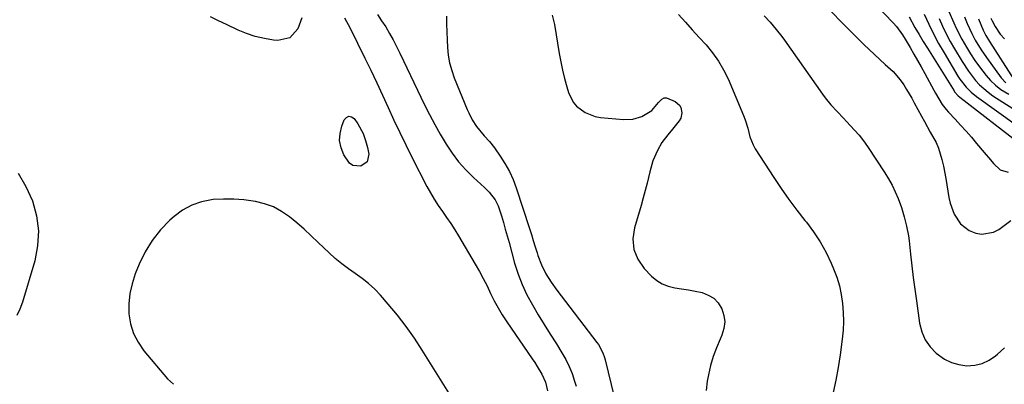
# Model space of a CAD drawing. Units: inches. Extents: x 1885089 to 1889689, y 427329 to 432709.
# Drawn here: x 1887587 to 1887977, y 427646 to 427790 of the extents above; entities that cross this region are included whole.
import ezdxf

# ---------------------------------------------------------------- set-up
doc = ezdxf.new("R2010")
doc.units = ezdxf.units.IN
doc.header["$MEASUREMENT"] = 0
doc.layers.add('7', color=7, linetype='Continuous')
doc.layers.add('8', color=7, linetype='Continuous')

msp = doc.modelspace()

# ---------------------------------------------------------------- linework, layer by layer
at = {"layer": '7', "color": 18}
for points in [[(1887907.56, 427793.98, 1802), (1887912.77, 427788.71, 1802), (1887914.81, 427786.66, 1802), (1887916.85, 427784.61, 1802), (1887918.89, 427782.57, 1802), (1887920.94, 427780.53, 1802), (1887923, 427778.51, 1802), (1887925.1, 427776.52, 1802), (1887927.23, 427774.56, 1802), (1887929.38, 427772.64, 1802), (1887932.49, 427769.81, 1802), (1887935.31, 427766.52, 1802), (1887936.69, 427764.53, 1802), (1887937.78, 427762.78, 1802), (1887939.87, 427759.23, 1802), (1887940.87, 427757.44, 1802), (1887943.74, 427752.13, 1802), (1887944.89, 427750.04, 1802), (1887947.2, 427745.87, 1802), (1887949.47, 427741.68, 1802), (1887950.42, 427739.52, 1802), (1887951.82, 427735, 1802), (1887952.41, 427732.35, 1802), (1887953.35, 427727.45, 1802), (1887953.76, 427724.99, 1802), (1887954.55, 427719.93, 1802), (1887955.04, 427717.66, 1802), (1887956.64, 427713.35, 1802), (1887959.13, 427709.53, 1802), (1887962.61, 427706.85, 1802), (1887965.18, 427705.81, 1802), (1887967.6, 427705.44, 1802), (1887972.18, 427706.21, 1802), (1887974.35, 427707.36, 1802), (1887979.08, 427710.83, 1802)], [(1887698.38, 427791.05, 1816), (1887696.75, 427786.79, 1816), (1887693.61, 427783.17, 1816), (1887688.92, 427782.12, 1816), (1887687.18, 427782.3, 1816), (1887683.54, 427782.86, 1816), (1887679.97, 427783.66, 1816), (1887676.51, 427784.83, 1816), (1887673.11, 427786.24, 1816), (1887668.52, 427788.44, 1816), (1887665.35, 427789.96, 1816), (1887662.19, 427791.48, 1816)], [(1887715.29, 427791.04, 1814), (1887717.52, 427786.97, 1814), (1887723.37, 427775.19, 1814), (1887725.75, 427770.31, 1814), (1887728.09, 427765.42, 1814), (1887730.38, 427760.5, 1814), (1887732.62, 427755.55, 1814), (1887734.87, 427750.61, 1814), (1887737.17, 427745.7, 1814), (1887739.55, 427740.83, 1814), (1887741.99, 427735.98, 1814), (1887747.92, 427724.38, 1814), (1887749.31, 427721.82, 1814), (1887750.78, 427719.31, 1814), (1887752.36, 427716.86, 1814), (1887754.03, 427714.47, 1814), (1887755.72, 427712.09, 1814), (1887757.35, 427709.68, 1814), (1887758.92, 427707.23, 1814), (1887760.44, 427704.74, 1814), (1887767.07, 427693.51, 1814), (1887768.68, 427690.69, 1814), (1887770.24, 427687.84, 1814), (1887771.71, 427684.94, 1814), (1887773.12, 427682.01, 1814), (1887774.55, 427679.1, 1814), (1887776.09, 427676.24, 1814), (1887777.76, 427673.46, 1814), (1887779.53, 427670.74, 1814), (1887789.6, 427656.06, 1814), (1887790.59, 427654.58, 1814), (1887791.55, 427653.08, 1814), (1887793.37, 427650.02, 1814), (1887794.81, 427646.81, 1814), (1887795.64, 427643.39, 1814)], [(1887728.32, 427792.41, 1812), (1887729.98, 427789.97, 1812), (1887731.58, 427787.49, 1812), (1887733.09, 427784.95, 1812), (1887734.54, 427782.38, 1812), (1887735.92, 427779.77, 1812), (1887737.24, 427777.12, 1812), (1887747.01, 427756.7, 1812), (1887748.97, 427752.76, 1812), (1887751.01, 427748.86, 1812), (1887753.15, 427745.02, 1812), (1887755.49, 427741.04, 1812), (1887757.86, 427737.49, 1812), (1887760.42, 427734.09, 1812), (1887763.26, 427730.93, 1812), (1887766.3, 427727.93, 1812), (1887770.71, 427723.93, 1812), (1887772.57, 427722.08, 1812), (1887774.98, 427718.98, 1812), (1887776.16, 427716.67, 1812), (1887777.41, 427712.7, 1812), (1887778.18, 427710.06, 1812), (1887778.94, 427707.43, 1812), (1887779.68, 427704.78, 1812), (1887780.41, 427702.13, 1812), (1887782.63, 427693.97, 1812), (1887783.99, 427689.67, 1812), (1887785.58, 427685.47, 1812), (1887787.51, 427681.41, 1812), (1887789.66, 427677.45, 1812), (1887791.99, 427673.57, 1812), (1887794.35, 427669.7, 1812), (1887796.74, 427665.85, 1812), (1887799.15, 427662.01, 1812), (1887801.36, 427658.52, 1812), (1887802.9, 427655.84, 1812), (1887804.27, 427653.09, 1812), (1887805.4, 427650.23, 1812), (1887806.37, 427647.3, 1812), (1887806.95, 427645.23, 1812)], [(1887797.53, 427792.17, 1808), (1887798.39, 427788.51, 1808), (1887800.3, 427777.02, 1808), (1887800.91, 427773.68, 1808), (1887801.6, 427770.35, 1808), (1887802.4, 427767.06, 1808), (1887803.28, 427763.78, 1808), (1887803.94, 427761.47, 1808), (1887805.76, 427757.67, 1808), (1887807.12, 427756.09, 1808), (1887810.57, 427753.55, 1808), (1887814.55, 427752.05, 1808), (1887816.67, 427751.67, 1808), (1887825.78, 427750.78, 1808), (1887829.46, 427750.92, 1808), (1887832.97, 427752.03, 1808), (1887836.91, 427754.36, 1808), (1887839.61, 427757.63, 1808), (1887840.95, 427758.96, 1808), (1887841.84, 427759.37, 1808), (1887842.83, 427759.37, 1808), (1887846.2, 427757.92, 1808), (1887847.88, 427756.52, 1808), (1887848.41, 427755.58, 1808), (1887848.89, 427753.42, 1808), (1887848.4, 427751.34, 1808), (1887847.84, 427750.38, 1808), (1887845.19, 427747.04, 1808), (1887843.3, 427744.81, 1808), (1887840.9, 427741.77, 1808), (1887839.23, 427738.62, 1808), (1887837.42, 427734.48, 1808), (1887836.14, 427730.14, 1808), (1887835.1, 427725.66, 1808), (1887834.35, 427722.71, 1808), (1887833.55, 427719.77, 1808), (1887832.7, 427716.84, 1808), (1887830.04, 427707.96, 1808), (1887829.49, 427703.55, 1808), (1887829.81, 427699.36, 1808), (1887831.45, 427695.49, 1808), (1887833.97, 427691.83, 1808), (1887836.86, 427688.83, 1808), (1887838.89, 427687.13, 1808), (1887841.07, 427685.75, 1808), (1887843.49, 427684.84, 1808), (1887846.07, 427684.24, 1808), (1887848.76, 427683.86, 1808), (1887851.45, 427683.43, 1808), (1887854.13, 427682.9, 1808), (1887856.87, 427682.31, 1808), (1887859.32, 427681.36, 1808), (1887861.47, 427680.06, 1808), (1887863.19, 427678.22, 1808), (1887864.71, 427675.87, 1808), (1887865.52, 427673.28, 1808), (1887865.87, 427670.69, 1808), (1887865.52, 427668.1, 1808), (1887864.71, 427665.51, 1808), (1887863.96, 427663.91, 1808), (1887862.5, 427660.47, 1808), (1887861.21, 427656.98, 1808), (1887860.18, 427653.4, 1808), (1887859.33, 427649.77, 1808), (1887858.82, 427647.21, 1808), (1887858.41, 427643.52, 1808)], [(1887847.54, 427792.42, 1806), (1887850.24, 427789.38, 1806), (1887852.95, 427786.35, 1806), (1887855.69, 427783.34, 1806), (1887858.44, 427780.34, 1806), (1887861.02, 427777.24, 1806), (1887863.37, 427773.99, 1806), (1887865.37, 427770.52, 1806), (1887867.14, 427766.89, 1806), (1887873.31, 427752.37, 1806), (1887873.94, 427750.73, 1806), (1887874.96, 427747.39, 1806), (1887875.77, 427743.99, 1806), (1887877.06, 427740.79, 1806), (1887877.92, 427739.27, 1806), (1887885.3, 427727.83, 1806), (1887888.21, 427723.47, 1806), (1887891.22, 427719.19, 1806), (1887894.36, 427715, 1806), (1887897.6, 427710.89, 1806), (1887898.18, 427710.18, 1806), (1887901.03, 427706.36, 1806), (1887903.65, 427702.41, 1806), (1887905.93, 427698.25, 1806), (1887907.98, 427693.95, 1806), (1887908.92, 427691.72, 1806), (1887910.17, 427688.39, 1806), (1887911.22, 427685.01, 1806), (1887911.96, 427681.55, 1806), (1887912.51, 427678.03, 1806), (1887912.77, 427674.48, 1806), (1887912.86, 427670.93, 1806), (1887912.68, 427667.38, 1806), (1887912.34, 427663.84, 1806), (1887911.51, 427657.72, 1806), (1887910.75, 427652.7, 1806), (1887909.86, 427647.71, 1806), (1887908.81, 427642.76, 1806)], [(1887881.5, 427791.87, 1804), (1887883.77, 427789.33, 1804), (1887886.22, 427786.5, 1804), (1887888.46, 427783.65, 1804), (1887889.53, 427782.19, 1804), (1887904.54, 427760.86, 1804), (1887905.61, 427759.41, 1804), (1887907.87, 427756.63, 1804), (1887910.3, 427753.99, 1804), (1887912.79, 427751.39, 1804), (1887914.04, 427750.1, 1804), (1887917.26, 427746.67, 1804), (1887919.05, 427744.58, 1804), (1887920.72, 427742.38, 1804), (1887922.31, 427740.12, 1804), (1887929.19, 427729.76, 1804), (1887930.69, 427727.33, 1804), (1887932.08, 427724.83, 1804), (1887933.31, 427722.25, 1804), (1887934.43, 427719.62, 1804), (1887935.75, 427716.07, 1804), (1887936.92, 427712.35, 1804), (1887937.85, 427708.56, 1804), (1887938.53, 427704.73, 1804), (1887938.78, 427702.79, 1804), (1887939.37, 427697.47, 1804), (1887939.91, 427692.87, 1804), (1887940.47, 427688.27, 1804), (1887941.07, 427683.68, 1804), (1887941.7, 427679.09, 1804), (1887942.96, 427670.21, 1804), (1887943.85, 427666.8, 1804), (1887945.17, 427663.64, 1804), (1887947.16, 427660.85, 1804), (1887949.6, 427658.31, 1804), (1887952.84, 427656.01, 1804), (1887955.59, 427654.62, 1804), (1887958.55, 427653.8, 1804), (1887961.67, 427653.35, 1804), (1887964.78, 427653.58, 1804), (1887967.74, 427654.23, 1804), (1887970.48, 427655.52, 1804), (1887973.08, 427657.24, 1804), (1887973.86, 427657.89, 1804), (1887976.6, 427660.42, 1804)], [(1887938.8, 427791.45, 1798), (1887941.14, 427787.28, 1798), (1887942.74, 427784.52, 1798), (1887944.38, 427781.78, 1798), (1887946.05, 427779.07, 1798), (1887956.61, 427762.2, 1798), (1887956.85, 427761.84, 1798), (1887958.3, 427760.22, 1798), (1887958.97, 427759.66, 1798), (1887982.78, 427741.24, 1798)], [(1887944.85, 427792.48, 1796), (1887946.6, 427788.56, 1796), (1887948.47, 427784.7, 1796), (1887950.5, 427780.92, 1796), (1887952.64, 427777.2, 1796), (1887958.17, 427768.03, 1796), (1887958.92, 427766.87, 1796), (1887961.46, 427763.59, 1796), (1887963.41, 427761.63, 1796), (1887965.57, 427759.9, 1796), (1887981.37, 427748.59, 1796)], [(1887950.67, 427790.82, 1794), (1887952.05, 427787.77, 1794), (1887953.51, 427784.75, 1794), (1887955.1, 427781.79, 1794), (1887956.76, 427778.88, 1794), (1887959.77, 427773.85, 1794), (1887962.3, 427769.98, 1794), (1887965.14, 427766.33, 1794), (1887966.7, 427764.63, 1794), (1887970.14, 427761.61, 1794), (1887972.02, 427760.27, 1794), (1887979.9, 427755.21, 1794)], [(1887954.6, 427793.58, 1792), (1887956.51, 427789.16, 1792), (1887957.51, 427786.96, 1792), (1887959.7, 427782.68, 1792), (1887961.57, 427779.43, 1792), (1887963.19, 427776.81, 1792), (1887964.88, 427774.23, 1792), (1887966.66, 427771.73, 1792), (1887969.27, 427768.31, 1792), (1887971.08, 427766.27, 1792), (1887973.03, 427764.4, 1792), (1887975.19, 427762.78, 1792), (1887978.25, 427760.91, 1792)], [(1887966.31, 427790.69, 1788), (1887968.08, 427786.24, 1788), (1887969.14, 427784.06, 1788), (1887970.59, 427781.69, 1788), (1887980.35, 427766.66, 1788)], [(1887971.15, 427790.97, 1786), (1887971.72, 427789.87, 1786), (1887972.91, 427787.7, 1786), (1887974.93, 427784.61, 1786), (1887976.63, 427782.84, 1786)], [(1887718.53, 427732.67, 1816), (1887717.23, 427733.58, 1816), (1887714.96, 427736.92, 1816), (1887713.89, 427739.68, 1816), (1887713.32, 427742.48, 1816), (1887713.51, 427745.33, 1816), (1887714.21, 427748.21, 1816), (1887715.18, 427750.69, 1816), (1887716.05, 427751.62, 1816), (1887716.98, 427752.1, 1816), (1887718, 427751.88, 1816), (1887719.08, 427751.21, 1816), (1887720.6, 427749.08, 1816), (1887722.64, 427745.29, 1816), (1887723.64, 427742.59, 1816), (1887724.33, 427739.8, 1816), (1887724.85, 427737.14, 1816), (1887724.28, 427734.15, 1816), (1887721.8, 427732.38, 1816), (1887718.53, 427732.67, 1816)], [(1887586.1, 427729.63, 1816), (1887589.16, 427724.3, 1816), (1887591.76, 427718.67, 1816), (1887593.35, 427712.76, 1816), (1887594.15, 427706.82, 1816), (1887593.78, 427700.85, 1816), (1887592.63, 427694.84, 1816), (1887587.77, 427678.55, 1816), (1887586.78, 427675.82, 1816), (1887585.59, 427673.2, 1816)], [(1887759.83, 427637.38, 1814), (1887746.07, 427659.58, 1814), (1887742.97, 427664.32, 1814), (1887739.72, 427668.94, 1814), (1887736.24, 427673.4, 1814), (1887732.61, 427677.74, 1814), (1887729.5, 427681.27, 1814), (1887727.22, 427683.66, 1814), (1887724.82, 427685.9, 1814), (1887722.24, 427687.94, 1814), (1887719.54, 427689.83, 1814), (1887716.81, 427691.7, 1814), (1887714.16, 427693.67, 1814), (1887711.63, 427695.8, 1814), (1887709.18, 427698.03, 1814), (1887704.87, 427702.19, 1814), (1887702.1, 427704.81, 1814), (1887699.27, 427707.38, 1814), (1887696.39, 427709.88, 1814), (1887693.46, 427712.32, 1814), (1887690.38, 427714.46, 1814), (1887687.13, 427716.25, 1814), (1887683.65, 427717.52, 1814), (1887680.02, 427718.44, 1814), (1887675.45, 427719.05, 1814), (1887671.4, 427719.36, 1814), (1887667.34, 427719.35, 1814), (1887663.28, 427719.13, 1814), (1887658.68, 427718.28, 1814), (1887654.77, 427716.99, 1814), (1887651.18, 427714.96, 1814), (1887647.8, 427712.46, 1814), (1887646.16, 427710.97, 1814), (1887642.45, 427707.11, 1814), (1887639.12, 427702.98, 1814), (1887636.38, 427698.44, 1814), (1887634.02, 427693.63, 1814), (1887632.41, 427689.7, 1814), (1887631.14, 427685.84, 1814), (1887630.23, 427681.92, 1814), (1887629.89, 427677.91, 1814), (1887629.91, 427673.85, 1814), (1887630.6, 427669.89, 1814), (1887631.73, 427666.12, 1814), (1887633.56, 427662.63, 1814), (1887635.83, 427659.32, 1814), (1887645.22, 427648.13, 1814), (1887647.51, 427646.01, 1814)]]:
    msp.add_polyline3d(points, dxfattribs=at)
at = {"layer": '8', "color": 18}
for points in [[(1887918.43, 427803.83, 1800), (1887932.54, 427789.14, 1800), (1887933.87, 427787.63, 1800), (1887936.21, 427784.35, 1800), (1887937.27, 427782.63, 1800), (1887939.24, 427779.31, 1800), (1887940.72, 427776.77, 1800), (1887942.18, 427774.23, 1800), (1887943.61, 427771.66, 1800), (1887945.02, 427769.08, 1800), (1887948.61, 427762.41, 1800), (1887949.24, 427761.26, 1800), (1887950.55, 427759, 1800), (1887951.95, 427756.8, 1800), (1887953.54, 427754.74, 1800), (1887954.4, 427753.77, 1800), (1887957.03, 427751.01, 1800), (1887959.22, 427748.66, 1800), (1887961.37, 427746.28, 1800), (1887963.47, 427743.86, 1800), (1887965.54, 427741.4, 1800), (1887968.53, 427737.77, 1800), (1887970.99, 427734.86, 1800), (1887972.24, 427733.42, 1800), (1887974.88, 427730.93, 1800), (1887977.99, 427730.05, 1800)], [(1887755.71, 427791.79, 1810), (1887755.71, 427788.67, 1810), (1887755.76, 427785.56, 1810), (1887755.87, 427782.45, 1810), (1887756.02, 427779.34, 1810), (1887756.36, 427776.26, 1810), (1887756.89, 427773.23, 1810), (1887757.72, 427770.27, 1810), (1887758.74, 427767.35, 1810), (1887763.84, 427754.86, 1810), (1887764.47, 427753.44, 1810), (1887765.87, 427750.67, 1810), (1887767.52, 427748.03, 1810), (1887770.54, 427744.44, 1810), (1887772.68, 427742.11, 1810), (1887774.62, 427739.61, 1810), (1887776.91, 427736.38, 1810), (1887778.82, 427733.39, 1810), (1887780.55, 427730.32, 1810), (1887781.99, 427727.1, 1810), (1887783.25, 427723.78, 1810), (1887788.49, 427707.75, 1810), (1887789.27, 427705.33, 1810), (1887790.04, 427702.91, 1810), (1887790.8, 427700.49, 1810), (1887791.54, 427698.06, 1810), (1887791.88, 427696.96, 1810), (1887793.23, 427693.29, 1810), (1887795.02, 427689.8, 1810), (1887797.11, 427686.48, 1810), (1887799.41, 427683.29, 1810), (1887815.22, 427662.6, 1810), (1887815.78, 427661.81, 1810), (1887817.58, 427658.41, 1810), (1887818.21, 427656.58, 1810), (1887818.47, 427655.65, 1810), (1887823.23, 427636.12, 1810)], [(1887960.75, 427791.51, 1790), (1887961.82, 427788.81, 1790), (1887963.62, 427784.85, 1790), (1887965.01, 427782.31, 1790), (1887967.37, 427778.45, 1790), (1887969.47, 427775.39, 1790), (1887975.23, 427767.38, 1790), (1887977.13, 427765.39, 1790)]]:
    msp.add_polyline3d(points, dxfattribs=at)

doc.saveas('drawing.dxf')
